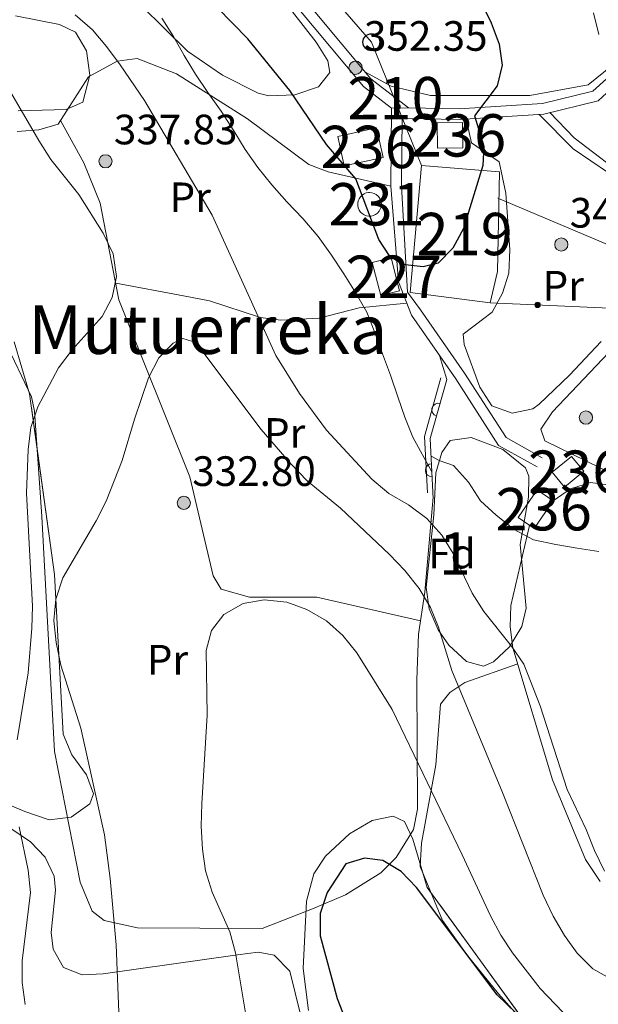
# Model space of a CAD drawing. Units: metres. Extents: x 620180 to 627032, y 785226 to 789976.
# Drawn here: x 622805 to 622941, y 785694 to 785927 of the extents above; entities that cross this region are included whole.
import ezdxf
from ezdxf.enums import TextEntityAlignment as Align

# ---------------------------------------------------------------- set-up
doc = ezdxf.new("R2010")
doc.units = ezdxf.units.M
doc.header["$MEASUREMENT"] = 0
doc.linetypes.add('DGN Style 3', pattern=[55.705356, 39.78954, -15.915816])
doc.linetypes.add('DGN Style 5', pattern=[27.852677999999997, 11.936862, -15.915816])
for name, color, linetype, lineweight in [('Nivel 15', 7, 'Continuous', 0), ('Nivel 16', 7, 'Continuous', 0), ('Nivel 21', 7, 'Continuous', 0), ('Nivel 32', 7, 'Continuous', 0), ('Nivel 33', 7, 'Continuous', 0), ('Nivel 35', 7, 'Continuous', 0), ('Nivel 36', 7, 'Continuous', 0), ('Nivel 37', 7, 'Continuous', 0), ('Nivel 4', 7, 'Continuous', 0), ('Nivel 41', 7, 'Continuous', 0), ('Nivel 45', 7, 'Continuous', 0), ('Nivel 48', 7, 'Continuous', 0), ('Nivel 49', 7, 'Continuous', 0), ('Nivel 5', 7, 'Continuous', 0), ('Nivel 52', 7, 'Continuous', 0), ('Nivel 54', 7, 'Continuous', 0), ('Nivel 57', 7, 'Continuous', 0), ('Nivel 7', 7, 'Continuous', 0)]:
    doc.layers.add(name, color=color, linetype=linetype, lineweight=lineweight)
doc.styles.add('Style-a4010302_h', font='a4010302_h.shx')
doc.styles.add('Style-s7210005_h', font='s7210005_h.shx')
doc.styles.add('Style-times', font='times.shx', dxfattribs={"bigfont": 'timesbig.shx'})
doc.linetypes.add('5Elect', pattern='A,40,-12.5,[63,dgnlstyle-md2_5e.shx,S=0.14408,R=0,X=0,Y=0],-12.5,40', length=105)
doc.linetypes.add('5Zonar', pattern='A,-7.5,[73,dgnlstyle-md2_5e.shx,S=0.11968,R=180,X=0,Y=0],-7.5', length=15)

# ---------------------------------------------------------------- blocks, each defined once
blk = doc.blocks.new('5PATER_490')
at = {"linetype": 'ByBlock', "lineweight": -2}
h = blk.add_hatch(color=7, dxfattribs=at)
edge = h.paths.add_edge_path()
edge.add_arc((1.001171767711639e-08, 1.001171767711639e-08), 1.55999999786657, 315.0000000018422, 675.0000000018422)
at = {"color": 0, "linetype": 'ByBlock', "lineweight": -2}
blk.add_circle((1.001171767711639e-08, 1.001171767711639e-08, 1.000000793283107e-08), 1.55999999786657, dxfattribs=at)
blk = doc.blocks.new('5PATER_615')
at = {"linetype": 'ByBlock', "lineweight": -2}
h = blk.add_hatch(color=7, dxfattribs=at)
edge = h.paths.add_edge_path()
edge.add_arc((1.001171767711639e-08, 1.001171767711639e-08), 1.55999999786657, 315.0000000018422, 675.0000000018422)
at = {"color": 0, "linetype": 'ByBlock', "lineweight": -2}
blk.add_circle((1.001171767711639e-08, 1.001171767711639e-08, 1.000006477624993e-08), 1.55999999786657, dxfattribs=at)
blk = doc.blocks.new('5PATER_616')
at = {"linetype": 'ByBlock', "lineweight": -2}
h = blk.add_hatch(color=7, dxfattribs=at)
edge = h.paths.add_edge_path()
edge.add_arc((1.001171767711639e-08, 1.001171767711639e-08), 1.55999999786657, 315.0000000018422, 675.0000000018422)
at = {"color": 0, "linetype": 'ByBlock', "lineweight": -2}
blk.add_circle((1.001171767711639e-08, 1.001171767711639e-08, 1.000000793283107e-08), 1.55999999786657, dxfattribs=at)
blk = doc.blocks.new('5PATER_624')
at = {"linetype": 'ByBlock', "lineweight": -2}
h = blk.add_hatch(color=7, dxfattribs=at)
edge = h.paths.add_edge_path()
edge.add_arc((1.001171767711639e-08, 1.001171767711639e-08), 1.55999999786657, 315.0000000018422, 675.0000000018422)
at = {"color": 0, "linetype": 'ByBlock', "lineweight": -2}
blk.add_circle((1.001171767711639e-08, 1.001171767711639e-08, 1.000006477624993e-08), 1.55999999786657, dxfattribs=at)
blk = doc.blocks.new('5PATER_625')
at = {"linetype": 'ByBlock', "lineweight": -2}
h = blk.add_hatch(color=7, dxfattribs=at)
edge = h.paths.add_edge_path()
edge.add_arc((1.024454832077026e-08, 1.001171767711639e-08), 1.55999999786657, 315.0000000018422, 675.0000000018422)
at = {"color": 0, "linetype": 'ByBlock', "lineweight": -2}
blk.add_circle((1.024454832077026e-08, 1.001171767711639e-08, 1.000000793283107e-08), 1.55999999786657, dxfattribs=at)
blk = doc.blocks.new('5PTT_47')
at = {"color": 0, "linetype": 'ByBlock', "lineweight": -2}
blk.add_circle((0, 0, -9.216124897193367e-05), 1.995000008135511, dxfattribs=at)

msp = doc.modelspace()

# ---------------------------------------------------------------- hatches: boundary and pattern name
at = {"layer": 'Nivel 33', "linetype": 'Continuous', "lineweight": 0, "extrusion": (0, 0, -1)}
h = msp.add_hatch(color=7, dxfattribs=at)
edge = h.paths.add_edge_path()
edge.add_arc((-622894.0723371208, 785906.0913246789), 0.6403124239601227, 84.11629723257653, 444.1162972325766)
h = msp.add_hatch(color=7, dxfattribs=at)
edge = h.paths.add_edge_path()
edge.add_arc((-622927.108833035, 785859.3201319699), 0.6403124239601229, 18.77337494374029, 378.7733749437403)

# ---------------------------------------------------------------- linework, layer by layer
at = {"layer": 'Nivel 15', "color": 1, "linetype": 'Continuous', "lineweight": 20, "elevation": 353.48, "flags": 128}
msp.add_lwpolyline([(622909.477, 785896.4110000001), (622909.3670000001, 785902.3910000001), (622903.3870000001, 785902.281), (622903.497, 785896.301), (622909.477, 785896.4110000001)], dxfattribs=at)
at = {"layer": 'Nivel 15', "color": 1, "linetype": 'Continuous', "lineweight": 20, "extrusion": (0.07672155869955777, -0.06535571860238777, 0.9949082532960896), "elevation": -3222.997172507385, "flags": 128}
msp.add_lwpolyline([(1002184.521511684, 35317.75582151883), (1002177.048429699, 35323.46104926523), (1002172.73681801, 35317.75582151883), (1002180.209899995, 35312.0505937722), (1002184.521511684, 35317.75582151883)], dxfattribs=at)
at = {"layer": 'Nivel 15', "color": 1, "linetype": 'Continuous', "lineweight": 0, "extrusion": (0.1071252717359046, -0.03360441585341332, 0.9936774725184524), "elevation": 40669.63469693837, "flags": 128}
msp.add_lwpolyline([(936294.7039313125, -356796.4837560053), (936294.8169158539, -356797.034528614), (936294.8193125995, -356797.5969734855), (936294.7102616259, -356798.1482228603), (936294.4939168796, -356798.6678995192), (936294.1798579269, -356799.1330058791), (936293.780414359, -356799.5259356726), (936293.3116761688, -356799.8311470165), (936292.7912299065, -356800.0376140964), (936292.240778056, -356800.1344063608), (936291.6818544392, -356800.1199063479), (936291.1372463449, -356799.993371845), (936290.6280196214, -356799.7617749016), (936290.1749408054, -356799.4312517187), (936289.7966994608, -356799.0179586962), (936289.5072705951, -356798.5366220884), (936289.3180098406, -356798.0068380446), (936289.2380089862, -356797.4508789441), (936289.2691383301, -356796.888397886), (936289.410948108, -356796.344753714), (936289.6570767509, -356795.8399703624), (936289.9980009133, -356795.3937913553), (936290.419782005, -356795.0253659202), (936290.9066855651, -356794.7482668208), (936291.4382625769, -356794.5741875847), (936291.9938209327, -356794.5106195563), (936292.5505733439, -356794.5584172219), (936293.0863873651, -356794.7173017967), (936293.5811513038, -356794.9797792668), (936294.0138555318, -356795.3357357944), (936294.3667084207, -356795.7717470747), (936294.6276994939, -356796.2694625005), (936294.7039313125, -356796.4837560053)], dxfattribs=at)
at = {"layer": 'Nivel 15', "color": 1, "linetype": 'Continuous', "lineweight": 0, "extrusion": (0.03498500665900808, -0.1374035363212325, 0.9898971247132143), "elevation": -85842.70846601209, "flags": 128}
msp.add_lwpolyline([(797536.5111238987, 601778.2398234557), (797536.5098517889, 601786.3576079059), (797541.0935757116, 601786.3576079058), (797541.0948478214, 601778.2398234555), (797536.5111238987, 601778.2398234557)], dxfattribs=at)
at = {"layer": 'Nivel 15', "color": 1, "linetype": 'Continuous', "lineweight": 20, "extrusion": (0.08051862415834656, -0.09694314032132402, 0.9920276098518059), "elevation": -25675.65608670656, "flags": 128}
msp.add_lwpolyline([(981282.9188532219, 204885.6664888965), (981288.8115023719, 204885.6664888965), (981288.8115522645, 204890.2292307254), (981282.9189031147, 204890.2292307253), (981282.9188532219, 204885.6664888965)], dxfattribs=at)
at = {"layer": 'Nivel 15', "color": 1, "linetype": 'Continuous', "lineweight": 20, "extrusion": (0.239253823805627, -0.07906350009879318, 0.9677326959168603), "elevation": 87246.50920206882, "flags": 128}
msp.add_lwpolyline([(941578.1695844103, -333688.1727281231), (941585.7713830303, -333690.4546640862), (941587.0543756436, -333685.8907921603), (941579.4525770233, -333683.6088561976), (941578.1695844103, -333688.1727281231)], dxfattribs=at)
at = {"layer": 'Nivel 15', "color": 1, "linetype": 'Continuous', "lineweight": 20}
msp.add_polyline3d([(622915.933, 785859.828, 351.752), (622897.021, 785862.243, 352.328), (622899.693, 785892.2039999999, 353.478), (622918.129, 785890.7010000001, 352.328), (622917.638, 785867.2220000001, 354.053), (622915.933, 785859.828, 351.752)], dxfattribs=at)
at = {"layer": 'Nivel 16', "color": 1, "linetype": 'Continuous', "lineweight": 20, "extrusion": (0.4143614348148187, -0.2605922801782644, 0.8720070325689454), "elevation": 53627.27461644475, "flags": 128}
msp.add_lwpolyline([(996840.7284037005, -94823.26377501071), (996826.912044626, -94827.96251100325), (996815.2305650907, -94837.36406884599)], dxfattribs=at)
at = {"layer": 'Nivel 16', "color": 1, "linetype": 'Continuous', "lineweight": 20}
msp.add_polyline3d([(622974.781, 786045.8840000001, 337.633), (622982.9210000001, 786028.5460000001, 339.358), (622990.142, 786011.1910000001, 340.508), (622992.729, 785995.592, 341.084), (622992.378, 785989.6030000001, 341.084), (622984.8859999999, 785971.5190000001, 341.084), (622972.051, 785943.672, 339.933), (622947.212, 785917.9070000001, 345.11), (622939.05, 785911.314, 346.835), (622925.291, 785908.7609999999, 348.56), (622901.821, 785908.7920000001, 352.586), (622892.578, 785910.923, 352.586), (622886.368, 785914.3589999999, 352.449)], dxfattribs=at)
for centre, start, end in [((622903.6833223817, 785834.5607180812, 346.8219659477394), 74.35224041632827, 254.3522403771628), ((622902.1742403235, 785820.3004907311, 343.277452991072), 92.89588674565904, 272.8958867064936)]:
    msp.add_arc(centre, 1.539999999353601, start, end, dxfattribs=at)
at = {"layer": 'Nivel 21', "color": 7, "linetype": 'Continuous', "lineweight": 0}
for points in [[(622709.4299999999, 785939.686, 382.81), (622711.506, 785945.932, 382.235), (622709.0090000001, 785959.3859999999, 381.66), (622706.3999999999, 785975.1200000001, 379.359), (622707.01, 785992.9110000001, 378.209), (622710.9439999999, 786005.476, 375.908), (622713.375, 786021.9099999999, 373.608), (622713.585, 786035.9110000001, 373.033), (622715.176, 786039.2420000001, 373.033), (622722.467, 786044.2990000001, 372.458), (622736.466, 786047.3659999999, 372.458), (622751.2320000001, 786050.416, 371.307), (622762.1699999999, 786051.092, 370.157), (622768.118, 786048.7409999999, 369.007), (622782.344, 786039.166, 367.281), (622789.8400000001, 786030.5889999999, 365.556), (622814.0020000001, 786016.3230000001, 362.105), (622821.277, 786008.844, 359.804), (622829.9210000001, 785992.764, 359.229), (622845.075, 785967.337, 356.354), (622861.081, 785944.702, 354.628), (622887.7820000001, 785912.6640000001, 352.328), (622896.6810000001, 785905.808, 351.177)], [(622710.4110000001, 785934.712, 382.81), (622714.081, 785945.7550000001, 382.235), (622711.4720000001, 785959.8189999999, 381.66), (622708.9070000001, 785975.283, 379.359), (622709.497, 785992.4880000001, 378.209), (622713.389, 786004.9170000001, 375.908), (622715.872, 786021.7069999999, 373.608), (622716.0760000001, 786035.3260000001, 373.033), (622717.145, 786037.565, 373.033), (622723.486, 786041.962, 372.458), (622736.987, 786044.9210000001, 372.458), (622751.5630000001, 786047.9310000001, 371.307), (622761.7690000001, 786048.5630000001, 370.157), (622766.9469999999, 786046.5160000001, 369.007), (622780.6769999999, 786037.2749999999, 367.281), (622788.223, 786028.6400000001, 365.556), (622812.443, 786014.3400000001, 362.105), (622819.24, 786007.351, 359.804), (622827.746, 785991.531, 359.229), (622842.9780000001, 785965.9739999999, 356.354), (622859.098, 785943.1769999999, 354.628), (622886.037, 785910.851, 352.328), (622892.676, 785905.736, 350.881)], [(622895.159, 785903.824, 350.881), (622895.81, 785903.3230000001, 351.177), (622908.703, 785903.0830000001, 350.027), (622928.628, 785904.375, 348.302), (622941.419, 785907.4650000001, 346.001), (622961.899, 785926.395, 342.419), (622972.091, 785924.889, 341.679), (622977.3019999999, 785919.865, 340.528), (622985.2790000001, 785906.371, 339.378), (622990.6159999999, 785896.621, 339.378), (623003.4610000001, 785885.6170000001, 337.653), (623040.4040000001, 785859.9780000001, 336.502), (623052.5549999999, 785853.719, 334.777)], [(622892.676, 785905.736, 350.881), (622892.5160000001, 785887.327, 350.881), (622894.2660000001, 785864.771, 348.58), (622897.3829999999, 785856.871, 348.005), (622907.814, 785841.8289999999, 348.005), (622917.919, 785826.119, 346.855), (622927.0279999999, 785821.065, 346.28)]]:
    msp.add_polyline3d(points, dxfattribs=at)
at = {"layer": 'Nivel 21', "color": 7, "linetype": 'DGN Style 3', "lineweight": 0}
for points in [[(622896.6810000001, 785905.808, 351.177), (622908.646, 785905.584, 350.027), (622928.2509999999, 785906.8559999999, 348.302), (622940.2, 785909.7420000001, 346.001), (622964.902, 785932.574, 341.975)], [(622895.159, 785903.824, 350.881), (622895.017, 785887.3640000001, 350.881), (622896.442, 785862.324, 348.58), (622899.5260000001, 785858.1680000001, 348.005), (622909.8929999999, 785843.2180000001, 348.005), (622919.682, 785828, 346.855), (622928.2409999999, 785823.2520000001, 346.28)]]:
    msp.add_polyline3d(points, dxfattribs=at)
at = {"layer": 'Nivel 32', "color": 6, "linetype": '5Elect', "lineweight": 0, "ltscale": 0.5, "extrusion": (0.1427304835959289, 0.1200010572917697, 0.982460052776361), "elevation": 183559.5321788191}
msp.add_lwpolyline([(200545.6725060992, -965311.4955431144), (200634.4743705739, -965252.2859541373), (200666.3099292152, -965235.7581076354)], dxfattribs=at)
at = {"layer": 'Nivel 33', "color": 7, "linetype": 'Continuous', "lineweight": 0, "extrusion": (0.05115020029476865, -0.4186493108612835, 0.9067063535264202), "elevation": -296821.3110639923, "flags": 128}
msp.add_lwpolyline([(713766.9154554945, 638899.3904989541), (713658.0232677304, 638927.8235640193), (713624.9165130204, 638933.9858001852)], dxfattribs=at)
at = {"layer": 'Nivel 33', "color": 7, "linetype": 'Continuous', "lineweight": 0}
msp.add_polyline3d([(622899.693, 785892.2039999999, 350.708), (622887.8999999999, 785921.3289999999, 352.16), (622794.142, 786029.2390000001, 365.103), (622736.608, 786080.196, 379.947), (622680.1399999999, 786126.158, 390.745)], dxfattribs=at)
at = {"layer": 'Nivel 33', "color": 7, "linetype": 'Continuous', "lineweight": 0, "extrusion": (0, 0, -1)}
for centre, radius in [((-622894.0723371208, 785906.0913246789, -351.4004066291404), 0.6403124239601227), ((-622927.108833035, 785859.3201319699, -347.7471808505807), 0.6403124239601229)]:
    msp.add_circle(centre, radius, dxfattribs=at)
at = {"layer": 'Nivel 35', "color": 92, "linetype": '5Zonar', "lineweight": 0, "ltscale": 0.5}
for points in [[(622851.4029999999, 785951.4979999999, 359.002), (622874.8360000001, 785921.362, 356.362), (622877.595, 785916.9240000001, 356.165), (622878.0889999999, 785914.21, 356.057), (622875.425, 785910.804, 355.943), (622869.8049999999, 785908.892, 355.929), (622863.712, 785908.669, 355.995), (622861.152, 785909.298, 356.057), (622852.794, 785913.524, 356.888), (622844.4890000001, 785919.2550000001, 358.277), (622833.622, 785929.963, 359.508)], [(622803.8910000001, 785927.54, 356.547), (622814.294, 785925.5349999999, 354.958), (622818.0900000001, 785923.696, 354.332), (622820.675, 785919.3049999999, 353.731), (622821.4709999999, 785913.5279999999, 353.283), (622819.774, 785907.1599999999, 353.181), (622815.9040000001, 785905.4780000001, 353.428), (622804.5279999999, 785905.122, 354.032)], [(622803.615, 785850.622, 354.278), (622807.2280000001, 785838.361, 353.757), (622813.0719999999, 785795.6710000001, 352.031), (622815.1429999999, 785757.973, 349.155), (622817.23, 785753.0930000001, 348.799), (622820.676, 785748.3940000001, 348.47), (622822.3400000001, 785743.861, 348.161), (622821.4269999999, 785741.521, 348.005), (622817.0349999999, 785738.381, 348.066), (622811.882, 785737.764, 348.798), (622806.0959999999, 785739.719, 350.511), (622789.115, 785746.912, 357.783)], [(622906.497, 785827.284, 353.967), (622911.4340000001, 785828.0090000001, 353.967), (622918.932, 785825.175, 353.967), (622924.264, 785820.8600000001, 353.543), (622925.058, 785818.8800000001, 353.392), (622925.013, 785813.932, 353.363), (622923.0530000001, 785802.737, 353.392), (622924.423, 785787.7450000001, 352.919), (622923.4070000001, 785783.415, 352.817), (622920.504, 785778.612, 352.804), (622916.689, 785775.05, 352.838), (622914.375, 785774.0460000001, 352.817), (622910.3300000001, 785775.1680000001, 352.642), (622906.202, 785778.963, 352.39), (622903.6340000001, 785782.5930000001, 352.241), (622901.534, 785787.5700000001, 352.122), (622900.8030000001, 785792.574, 352.056), (622902.676, 785809.727, 352.241), (622903.087, 785819.6640000001, 353.301), (622904.557, 785824.4709999999, 353.848), (622906.497, 785827.284, 353.967)], [(622873.0660000001, 785692.756, 336.138), (622871.788, 785702.6950000001, 336.444), (622872.594, 785718.5179999999, 336.713), (622874.3160000001, 785724.9920000001, 336.713), (622877.051, 785729.149, 336.713), (622882.753, 785734.4680000001, 336.617), (622888.054, 785737.5930000001, 336.411), (622893.021, 785738.6440000001, 336.211), (622895.719, 785737.3489999999, 336.138)], [(622895.719, 785737.3489999999, 336.138), (622897.716, 785733.2039999999, 336.255), (622901.0660000001, 785721.801, 336.713), (622927.5320000001, 785685.395, 336.421)]]:
    msp.add_polyline3d(points, dxfattribs=at)
at = {"layer": 'Nivel 36', "color": 92, "linetype": 'Continuous', "lineweight": 0, "extrusion": (-0.0278628790544877, 0.09299133145205715, 0.9952769826764652), "elevation": 56066.87909421769, "flags": 128}
msp.add_lwpolyline([(-822249.9264856174, -571244.5511359285), (-822249.9264856174, -571250.484638267)], dxfattribs=at)
at = {"layer": 'Nivel 36', "color": 92, "linetype": 'Continuous', "lineweight": 0}
for points in [[(622892.5160000001, 785887.327, 350.88), (622877.727, 785890.737, 349.154), (622873.158, 785892.4809999999, 348.566), (622858.6300000001, 785903.273, 346.278), (622841.94, 785913.8910000001, 343.757), (622832.598, 785917.5220000001, 342.252), (622827.929, 785916.8319999999, 341.53), (622821.173, 785913.1710000001, 340.527), (622814.014, 785901.9950000001, 339.377), (622809.435, 785900.6799999999, 339.808), (622804.267, 785900.2949999999, 340.516)], [(622927.517, 785904.3030000001, 348.398), (622935.4890000001, 785896.165, 347.822), (622948.0700000001, 785887.652, 346.097)], [(622949.3400000001, 785888.369, 345.882), (622935.7409999999, 785898.8030000001, 347.88), (622930.04, 785904.716, 348.182)], [(622899.5260000001, 785784.771, 333.875), (622875.034, 785790.304, 331.574), (622859.0959999999, 785790.2920000001, 330.756), (622852.45, 785792.192, 330.424), (622850.551, 785795.378, 330.999), (622845.061, 785818.747, 332.149), (622828.3189999999, 785860.48, 339.421), (622823.902, 785883.379, 339.626), (622820.0460000001, 785892.8289999999, 339.661), (622814.558, 785902.844, 339.464)], [(622942.142, 785850.7, 346.317), (622934.6259999999, 785842.767, 347.247), (622927.4809999999, 785835.902, 347.201), (622926.0290000001, 785834.787, 347.247), (622921.155, 785833.763, 347.82), (622916.351, 785835.53, 347.822), (622913.4720000001, 785839.868, 347.822), (622909.834, 785849.9739999999, 348.205), (622909.5989999999, 785852.433, 348.398), (622916.4070000001, 785857.6200000001, 348.398), (622918.811, 785862.078, 348.676), (622920.3130000001, 785866.8319999999, 348.957), (622920.5419999999, 785872.351, 348.985), (622919.622, 785885.663, 349.165), (622918.058, 785893.085, 349.548), (622911.533, 785897.567, 350.123), (622910.2790000001, 785903.185, 349.89)], [(622827.548, 785864.4780000001, 339.456), (622843.5360000001, 785861.46, 336.633), (622849.712, 785860.2849999999, 337.155), (622861.7490000001, 785856.3630000001, 340.031), (622866.544, 785855.7010000001, 341.441), (622875.5590000001, 785856.156, 344.057), (622885.013, 785858.602, 346.31), (622896.2380000001, 785859.77, 348.216)], [(622801.3119999999, 785851.021, 343.184), (622807.712, 785837.6159999999, 340.403), (622808.3530000001, 785834.244, 339.952), (622810.1300000001, 785809.3630000001, 338.231), (622813.1270000001, 785753.8900000001, 338.112), (622819.1329999999, 785723.075, 336.501), (622822.0190000001, 785716.2250000001, 334.776), (622824.8219999999, 785713.9750000001, 334.776), (622832.676, 785712.2779999999, 332.475), (622862.158, 785712.0959999999, 327.37), (622873.9920000001, 785716.756, 324.742), (622881.773, 785720.081, 324.423), (622890.132, 785725.2309999999, 325.209), (622893.744, 785728.825, 325.802), (622897.8030000001, 785735.4739999999, 326.886), (622898.811, 785740.254, 327.658), (622898.6270000001, 785770.8200000001, 332.468), (622899.054, 785781.602, 333.625), (622900.53, 785791.5109999999, 334.407), (622902.497, 785813.899, 341.102)], [(622945.084, 785819.264, 345.882), (622928.831, 785827.2490000001, 348.183), (622927.8600000001, 785829.993, 347.607), (622930.649, 785834.0560000001, 347.171), (622945.4480000001, 785849.6429999999, 346.457)], [(622930.7919999999, 785813.047, 345.137), (622934.881, 785815.8829999999, 345.137), (622939.645, 785817.3589999999, 345.7), (622944.811, 785816.703, 345.768)], [(622941.885, 785723.217, 339.455), (622938.44, 785728.355, 339.172), (622930.6159999999, 785747.236, 338.81), (622921.3030000001, 785778.358, 340.535), (622920.6499999999, 785783.308, 340.934), (622920.831, 785788.3500000001, 341.336), (622925.25, 785807.25, 342.836)], [(622922.4380000001, 785774.565, 340.324), (622909.9169999999, 785770.1680000001, 335.893), (622906.4539999999, 785767.828, 334.572), (622904.2050000001, 785765.0260000001, 333.422), (622903.0860000001, 785750.7390000001, 331.121), (622899.743, 785732.27, 327.67), (622899.3840000001, 785726.7420000001, 327.095), (622904.6799999999, 785713.953, 325.37), (622910.496, 785705.8019999999, 325.139), (622917.881, 785696.7080000001, 325.37), (622931.977, 785680.8589999999, 324.22)], [(622875.129, 785675.838, 327.896), (622868.662, 785702.0360000001, 328.085), (622864.9539999999, 785705.783, 328.085), (622861.2180000001, 785706.5020000001, 328.085), (622856.301, 785705.9010000001, 328.388), (622824.6130000001, 785701.365, 334.071), (622819.645, 785701.1680000001, 334.846), (622815.2649999999, 785702.899, 335.562), (622812.7760000001, 785707.216, 336.542), (622812.3530000001, 785711.129, 337.287), (622813.385, 785721.132, 338.056), (622813.0279999999, 785724.487, 338.437), (622810.919, 785728.936, 339.269), (622807.442, 785732.6000000001, 340.145), (622803.054, 785735.5630000001, 340.982)]]:
    msp.add_polyline3d(points, dxfattribs=at)
at = {"layer": 'Nivel 4', "color": 30, "linetype": 'Continuous', "lineweight": 30, "flags": 128}
for points, elevation in [([(622902.4569999999, 785953.558), (622916.2050000001, 785925.881), (622918.0260000001, 785920.8489999999), (622918.7339999999, 785915.896), (622917.5889999999, 785911.021), (622912.2409999999, 785903.9780000001), (622914.452, 785896.8189999999), (622914.227, 785892.244), (622909.6200000001, 785877.3360000001), (622907.111, 785872.719), (622903.638, 785869.1359999999), (622900.1499999999, 785868.3300000001), (622895.176, 785868.841), (622892.1969999999, 785870.902), (622889.656, 785874.747), (622884.2380000001, 785889.111), (622877.324, 785897.189), (622868.6399999999, 785909.9650000001), (622858.7069999999, 785922.172), (622836.9169999999, 785944.4569999999)], 350), ([(622971.808, 785693.283), (622967.9890000001, 785683.76), (622962.899, 785675.02), (622959.3219999999, 785671.5260000001), (622956.726, 785671.4480000001), (622942.45, 785676.997), (622928.7949999999, 785685.6370000001), (622917.6240000001, 785696.415), (622898.547, 785721.771), (622894.896, 785725.534), (622890.6370000001, 785728.1510000001), (622886.2520000001, 785728.7110000001), (622881.8910000001, 785727.396), (622877.4950000001, 785720.6270000001), (622875.807, 785715.611), (622875.841, 785710.361), (622879.818, 785695.5490000001), (622889.345, 785671.1400000001), (622902.294, 785648.915)], 325)]:
    msp.add_lwpolyline(points, dxfattribs=dict(at, elevation=elevation))
at = {"layer": 'Nivel 49', "color": 7, "linetype": 'DGN Style 5', "lineweight": 0, "extrusion": (-0.07368283559839187, -0.001324635246712663, 0.997280845639604), "elevation": -46587.61017925075, "flags": 128}
msp.add_lwpolyline([(-774582.5062846779, 635212.382077957), (-774582.5062846779, 635216.3986467663)], dxfattribs=at)
at = {"layer": 'Nivel 49', "color": 1, "linetype": 'Continuous', "lineweight": 0, "extrusion": (0.1449794223757707, -0.2012521504325766, 0.9687510201459668), "elevation": -67508.0983433699, "flags": 128}
msp.add_lwpolyline([(964749.2166618966, 265064.7684546566), (964737.9507295077, 265055.4915456122), (964730.7292378102, 265043.9004489145)], dxfattribs=at)
at = {"layer": 'Nivel 5', "color": 30, "linetype": 'Continuous', "lineweight": 0, "flags": 128}
for points, elevation in [([(622942.943, 785725.605), (622940.568, 785730.5020000001), (622938.6240000001, 785735.47), (622934.128, 785744.899), (622927.713, 785764.6699999999), (622923.888, 785774.544), (622920.969, 785778.753), (622914.4569999999, 785786.9720000001), (622911.6610000001, 785791.244), (622907.166, 785800.612), (622904.554, 785804.95), (622900.9610000001, 785808.899), (622896.6399999999, 785812.0930000001), (622892.02, 785814.788), (622888.0050000001, 785818.173), (622877.2930000001, 785829.774), (622870.9580000001, 785838.429), (622865.358, 785847.406), (622850.298, 785880.5449999999), (622834.361, 785907.554), (622828.587, 785915.9720000001), (622825.4180000001, 785920.361), (622822.0730000001, 785924.253), (622817.993, 785927.8219999999)], 340), ([(622940.291, 785928.29), (622941.6200000001, 785923.1880000001)], 345), ([(622902.193, 785819.908), (622897.655, 785828.0660000001), (622895.7760000001, 785832.8489999999), (622894.145, 785837.6370000001), (622892.3840000001, 785842.7309999999), (622890.5, 785847.7620000001), (622888.679, 785852.7930000001), (622886.7990000001, 785857.638), (622884.119, 785862.283), (622881.3829999999, 785866.6799999999), (622878.523, 785871.075), (622875.354, 785875.4639999999), (622871.756, 785879.7220000001), (622867.9780000001, 785883.6670000001), (622864.3829999999, 785887.6780000001), (622861.0970000001, 785891.756), (622858.1159999999, 785896.0249999999), (622855.4410000001, 785900.423), (622852.453, 785905.0630000001), (622849.284, 785909.452), (622846.3640000001, 785913.784), (622843.7509999999, 785918.183), (622841.1969999999, 785922.7069999999), (622838.462, 785927.0420000001)], 345), ([(622801.361, 785911.8910000001), (622809.395, 785898.1400000001), (622812.256, 785893.6840000001), (622818.8929999999, 785885.405), (622824.6200000001, 785876.2450000001), (622826.994, 785871.409), (622827.71, 785866.0490000001), (622826.689, 785861.0889999999), (622824.362, 785856.5989999999), (622817.28, 785848.7490000001), (622814.085, 785844.4280000001), (622809.1880000001, 785835.2590000001), (622807.5490000001, 785830.3500000001), (622806.902, 785825.2110000001), (622806.5349999999, 785814.8900000001), (622807.95, 785788.233), (622807.798, 785783.0420000001), (622806.8800000001, 785772.463), (622804.3289999999, 785756.604)], 340), ([(622944.7849999999, 785699.977), (622940.166, 785702.6100000001), (622936.4539999999, 785706.31), (622933.4750000001, 785710.4550000001), (622930.798, 785714.977), (622928.422, 785719.936), (622918.8360000001, 785744.22), (622906.882, 785773.031), (622903.73, 785783.226), (622901.854, 785787.8859999999), (622899.1780000001, 785792.3459999999), (622895.8260000001, 785796.608), (622892.1740000001, 785800.432), (622880.6089999999, 785811.338), (622872.77, 785817.804), (622868.993, 785821.6869999999), (622861.925, 785829.896), (622846.4780000001, 785850.4280000001), (622843.4340000001, 785851.361), (622841.1070000001, 785850.2679999999), (622837.773, 785846.81), (622835.328, 785842.071), (622831.9850000001, 785832.3740000001), (622829.0760000001, 785822.5619999999), (622825.298, 785812.9809999999), (622822.9140000001, 785808.3049999999), (622815.068, 785794.882), (622813.4310000001, 785789.8489999999), (622812.967, 785784.837), (622813.4950000001, 785779.5970000001), (622814.642, 785774.3060000001), (622819.3630000001, 785759.3829999999), (622824.888, 785734.2220000001), (622826.25, 785723.932), (622827.6499999999, 785708.2080000001), (622828.6799999999, 785682.3470000001)], 335), ([(622907.29, 785821.3870000001), (622903.933, 785822.56), (622902.0050000001, 785823.6329999999)], 345), ([(622941.5700000001, 785801.138), (622936.429, 785801.908), (622931.4110000001, 785802.743), (622926.1410000001, 785803.8200000001), (622921.587, 785806.2690000001), (622917.325, 785809.6499999999), (622913.618, 785813.102), (622910.8200000001, 785817.4979999999), (622907.29, 785821.3870000001)], 345), ([(622934.906, 785690.4569999999), (622927.7280000001, 785697.922), (622921.212, 785706.327), (622918.4180000001, 785710.537), (622915.9880000001, 785715.0630000001), (622909.361, 785729.5190000001), (622892.797, 785763.804), (622884.4610000001, 785777.1780000001), (622881.175, 785781.256), (622877.2820000001, 785784.706), (622872.662, 785787.3999999999), (622867.936, 785789.105), (622862.6140000001, 785789.6869999999), (622857.6259999999, 785788.854), (622853.0419999999, 785786.2380000001), (622850.1470000001, 785782.4170000001), (622848.8740000001, 785777.7), (622849.1540000001, 785762.449), (622847.868, 785741.6100000001), (622847.719, 785736.2339999999), (622848.004, 785730.804), (622848.7760000001, 785725.753), (622850.351, 785720.717), (622854.476, 785711.281), (622855.8019999999, 785706.3640000001), (622858.3640000001, 785691.2779999999)], 330), ([(622804.7660000001, 785736.1059999999), (622806.868, 785725.8910000001), (622807.459, 785720.5900000001), (622805.469, 785704.4950000001), (622805.5009999999, 785699.369), (622806.152, 785694.192)], 340)]:
    msp.add_lwpolyline(points, dxfattribs=dict(at, elevation=elevation))
at = {"layer": 'Nivel 52', "color": 1, "linetype": 'Continuous', "lineweight": 0, "elevation": 353.48, "flags": 128}
msp.add_lwpolyline([(622909.477, 785896.4110000001), (622909.3670000001, 785902.3910000001), (622903.3870000001, 785902.281), (622903.497, 785896.301)], close=True, dxfattribs=at)
at = {"layer": 'Nivel 52', "color": 1, "linetype": 'Continuous', "lineweight": 0, "extrusion": (0.07672155869955777, -0.06535571860238777, 0.9949082532960896), "elevation": -3222.997172507385, "flags": 128}
msp.add_lwpolyline([(1002184.521511684, 35317.75582151883), (1002177.048429699, 35323.46104926523), (1002172.73681801, 35317.75582151883), (1002180.209899995, 35312.0505937722)], close=True, dxfattribs=at)
at = {"layer": 'Nivel 52', "color": 1, "linetype": 'Continuous', "lineweight": 0, "extrusion": (0.1071252717359046, -0.03360441585341332, 0.9936774725184524), "elevation": 40669.63469693837, "flags": 128}
msp.add_lwpolyline([(936294.7039313125, -356796.4837560053), (936294.6276994939, -356796.2694625005), (936294.3667084207, -356795.7717470747), (936294.0138555318, -356795.3357357944), (936293.5811513038, -356794.9797792668), (936293.0863873651, -356794.7173017967), (936292.5505733439, -356794.5584172219), (936291.9938209327, -356794.5106195563), (936291.4382625769, -356794.5741875847), (936290.9066855651, -356794.7482668208), (936290.419782005, -356795.0253659202), (936289.9980009133, -356795.3937913553), (936289.6570767509, -356795.8399703624), (936289.410948108, -356796.344753714), (936289.2691383301, -356796.888397886), (936289.2380089862, -356797.4508789441), (936289.3180098406, -356798.0068380446), (936289.5072705951, -356798.5366220884), (936289.7966994608, -356799.0179586962), (936290.1749408054, -356799.4312517187), (936290.6280196214, -356799.7617749016), (936291.1372463449, -356799.993371845), (936291.6818544392, -356800.1199063479), (936292.240778056, -356800.1344063608), (936292.7912299065, -356800.0376140964), (936293.3116761688, -356799.8311470165), (936293.780414359, -356799.5259356726), (936294.1798579269, -356799.1330058791), (936294.4939168796, -356798.6678995192), (936294.7102616259, -356798.1482228603), (936294.8193125995, -356797.5969734855), (936294.8169158539, -356797.034528614)], close=True, dxfattribs=at)
at = {"layer": 'Nivel 52', "color": 1, "linetype": 'Continuous', "lineweight": 0, "extrusion": (0.03498500665900808, -0.1374035363212325, 0.9898971247132143), "elevation": -85842.70846601209, "flags": 128}
msp.add_lwpolyline([(797536.5111238987, 601778.2398234557), (797541.0948478214, 601778.2398234555), (797541.0935757116, 601786.3576079058), (797536.5098517889, 601786.3576079059)], close=True, dxfattribs=at)
at = {"layer": 'Nivel 52', "color": 1, "linetype": 'Continuous', "lineweight": 0, "extrusion": (0.08051862415834656, -0.09694314032132402, 0.9920276098518059), "elevation": -25675.65608670656, "flags": 128}
msp.add_lwpolyline([(981282.9188532219, 204885.6664888965), (981288.8115023719, 204885.6664888965), (981288.8115522645, 204890.2292307254), (981282.9189031147, 204890.2292307253)], close=True, dxfattribs=at)
at = {"layer": 'Nivel 52', "color": 1, "linetype": 'Continuous', "lineweight": 0, "extrusion": (0.239253823805627, -0.07906350009879318, 0.9677326959168603), "elevation": 87246.50920206882, "flags": 128}
msp.add_lwpolyline([(941578.1695844103, -333688.1727281231), (941585.7713830303, -333690.4546640862), (941587.0543756436, -333685.8907921603), (941579.4525770233, -333683.6088561976)], close=True, dxfattribs=at)
at = {"layer": 'Nivel 52', "color": 1, "linetype": 'Continuous', "lineweight": 20}
msp.add_polyline3d([(622915.933, 785859.828, 351.752), (622917.638, 785867.2220000001, 354.053), (622918.129, 785890.7010000001, 352.328), (622899.693, 785892.2039999999, 353.478), (622897.021, 785862.243, 352.328)], close=True, dxfattribs=at)
at = {"layer": 'Nivel 54', "color": 23, "linetype": 'Continuous', "lineweight": 0}
msp.add_polyline3d([(622859.098, 785943.1769999999, 354.628), (622886.037, 785910.851, 352.328), (622892.676, 785905.736, 350.881), (622896.6810000001, 785905.808, 351.177), (622887.7820000001, 785912.6640000001, 352.328), (622861.081, 785944.702, 354.628)], dxfattribs=at)
at = {"layer": 'Nivel 57', "color": 92, "linetype": 'DGN Style 3', "lineweight": 0}
for points in [[(622833.622, 785929.963, 359.508), (622844.4890000001, 785919.2550000001, 358.277), (622852.794, 785913.524, 356.888), (622861.152, 785909.298, 356.057), (622863.712, 785908.669, 355.995), (622869.8049999999, 785908.892, 355.929), (622875.425, 785910.804, 355.943), (622878.0889999999, 785914.21, 356.057), (622877.595, 785916.9240000001, 356.165), (622874.8360000001, 785921.362, 356.362), (622851.4029999999, 785951.4979999999, 359.002)], [(622804.5279999999, 785905.122, 354.032), (622815.9040000001, 785905.4780000001, 353.428), (622819.774, 785907.1599999999, 353.181), (622821.4709999999, 785913.5279999999, 353.283), (622820.675, 785919.3049999999, 353.731), (622818.0900000001, 785923.696, 354.332), (622814.294, 785925.5349999999, 354.958), (622803.8910000001, 785927.54, 356.547)], [(622789.115, 785746.912, 357.783), (622806.0959999999, 785739.719, 350.511), (622811.882, 785737.764, 348.798), (622817.0349999999, 785738.381, 348.066), (622821.4269999999, 785741.521, 348.005), (622822.3400000001, 785743.861, 348.161), (622820.676, 785748.3940000001, 348.47), (622817.23, 785753.0930000001, 348.799), (622815.1429999999, 785757.973, 349.155), (622813.0719999999, 785795.6710000001, 352.031), (622807.2280000001, 785838.361, 353.757), (622803.615, 785850.622, 354.278)], [(622927.5320000001, 785685.395, 336.421), (622901.0660000001, 785721.801, 336.713), (622897.716, 785733.2039999999, 336.255), (622895.719, 785737.3489999999, 336.138), (622893.021, 785738.6440000001, 336.211), (622888.054, 785737.5930000001, 336.411), (622882.753, 785734.4680000001, 336.617), (622877.051, 785729.149, 336.713), (622874.3160000001, 785724.9920000001, 336.713), (622872.594, 785718.5179999999, 336.713), (622871.788, 785702.6950000001, 336.444), (622873.0660000001, 785692.756, 336.138)]]:
    msp.add_polyline3d(points, dxfattribs=at)
msp.add_polyline3d([(622906.497, 785827.284, 353.967), (622904.557, 785824.4709999999, 353.848), (622903.087, 785819.6640000001, 353.301), (622902.676, 785809.727, 352.241), (622900.8030000001, 785792.574, 352.056), (622901.534, 785787.5700000001, 352.122), (622903.6340000001, 785782.5930000001, 352.241), (622906.202, 785778.963, 352.39), (622910.3300000001, 785775.1680000001, 352.642), (622914.375, 785774.0460000001, 352.817), (622916.689, 785775.05, 352.838), (622920.504, 785778.612, 352.804), (622923.4070000001, 785783.415, 352.817), (622924.423, 785787.7450000001, 352.919), (622923.0530000001, 785802.737, 353.392), (622925.013, 785813.932, 353.363), (622925.058, 785818.8800000001, 353.392), (622924.264, 785820.8600000001, 353.543), (622918.932, 785825.175, 353.967), (622911.4340000001, 785828.0090000001, 353.967)], close=True, dxfattribs=at)

# ---------------------------------------------------------------- block references
at = {"layer": 'Nivel 33', "color": 7, "linetype": 'Continuous', "lineweight": 30}
msp.add_blockref('5PTT_47', (622887.8999999999, 785921.3289999999, 352.16), dxfattribs=at)
at = {"layer": 'Nivel 7', "color": 7, "linetype": 'Continuous', "lineweight": 0}
for name, p in [('5PATER_490', (622884.1740000001, 785915.3119999999, 352.349)), ('5PATER_624', (622825.1359999999, 785893.229, 337.835)), ('5PATER_616', (622932.72, 785873.571, 347.9)), ('5PATER_615', (622938.531, 785832.72, 347.181)), ('5PATER_625', (622843.6399999999, 785812.575, 332.802))]:
    msp.add_blockref(name, p, dxfattribs=at)

# ---------------------------------------------------------------- texts
at = {"layer": 'Nivel 37', "color": 92, "linetype": 'Continuous', "lineweight": 0}
for s, style, p in [('Pr', 'Style-s7210005_h', (622845.1395785031, 785884.720001, 339.569)), ('Pr', 'Style-s7210005_h', (622933.1895785031, 785863.848001, 347.594)), ('Pr', 'Style-s7210005_h', (622867.4305785031, 785829.0830009999, 336.305)), ('Fd', 'Style-a4010302_h', (622906.9230097211, 785800.612001, 340)), ('Pr', 'Style-s7210005_h', (622839.7765785032, 785775.557001, 331.501))]:
    msp.add_text(s, height=7.000002, dxfattribs=dict(at, style=style)).set_placement(p, align=Align.MIDDLE_CENTER)
at = {"layer": 'Nivel 41', "color": 7, "linetype": 'Continuous', "lineweight": 0, "style": 'Style-a4010302_h'}
for s, p in [('352.35', (622886.1599999999, 785919.3119999999, 352.349)), ('337.83', (622827.122, 785897.229, 337.835)), ('347.90', (622934.706, 785877.571, 347.9)), ('332.80', (622845.6259999999, 785816.575, 332.802))]:
    msp.add_text(s, height=7.000002, dxfattribs=at).set_placement(p)
at = {"layer": 'Nivel 45', "color": 7, "linetype": 'Continuous', "lineweight": 0, "style": 'Style-times'}
msp.add_text('Mutuerreka', height=11.500002, dxfattribs=at).set_placement((622849.2832568751, 785853.504001, 336.19), align=Align.MIDDLE_CENTER)
at = {"layer": 'Nivel 48', "color": 7, "linetype": 'Continuous', "lineweight": 0, "style": 'Style-s7210005_h'}
msp.add_text('210', height=10.000002, dxfattribs=at).set_placement((622893.5920607809, 785908.128001, 351.429), align=Align.MIDDLE_CENTER)
at = {"layer": 'Nivel 48', "color": 1, "linetype": 'Continuous', "lineweight": 0, "style": 'Style-s7210005_h'}
for s, p in [('236', (622908.3528264076, 785899.3460009999, 350.463)), ('236', (622887.2418264076, 785896.6140009998, 350.292)), ('231', (622889.1386289415, 785883.0720009999, 350.11)), ('219', (622909.9149191752, 785876.055001, 350.04)), ('227', (622893.1890119426, 785865.967001, 348.164)), ('236', (622936.2348264076, 785819.940001, 345.936)), ('236', (622928.5768264076, 785811.0860009999, 343.955))]:
    msp.add_text(s, height=10.000002, dxfattribs=at).set_placement(p, align=Align.MIDDLE_CENTER)
at = {"layer": 'Nivel 48', "color": 92, "linetype": 'Continuous', "lineweight": 0, "style": 'Style-s7210005_h'}
msp.add_text('1', height=10.000002, dxfattribs=at).set_placement((622907.6068696438, 785800.612001, 340), align=Align.MIDDLE_CENTER)

doc.saveas('drawing.dxf')
